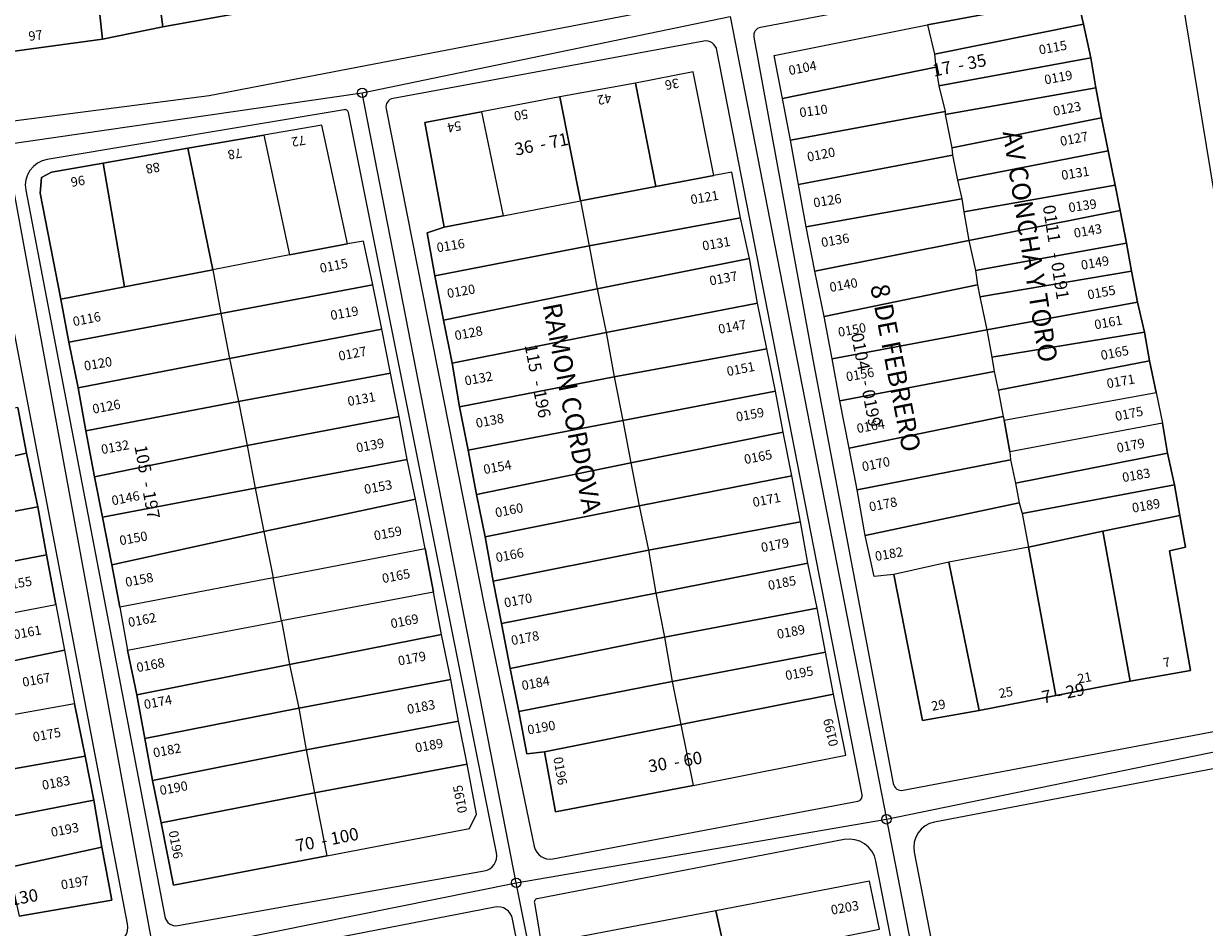
# Model space of a CAD drawing. Extents: x 348100 to 362098, y 6275800 to 6290289.
# Drawn here: x 353753 to 353943, y 6279413 to 6279558 of the extents above; entities that cross this region are included whole.
import ezdxf

# ---------------------------------------------------------------- set-up
doc = ezdxf.new("R2010")
doc.units = 0
doc.header["$MEASUREMENT"] = 0
doc.layers.get('0').update_dxf_attribs({"linetype": 'CONTINUOUS'})
for name, color, linetype in [('1010', 7, 'CONTINUOUS'), ('1400', 7, 'CONTINUOUS'), ('1500', 7, 'CONTINUOUS'), ('2000', 7, 'CONTINUOUS'), ('2510', 7, 'CONTINUOUS'), ('LIMITE_PREDIAL', 7, 'CONTINUOUS')]:
    doc.layers.add(name, color=color, linetype=linetype)

msp = doc.modelspace()

# ---------------------------------------------------------------- linework, layer by layer
at = {"color": 10}
for points in [[(353807.68, 6279547.31), (353866.71, 6279559.55)], [(353866.71, 6279559.55), (353891.8, 6279430.75)], [(353750.4, 6279539), (353807.68, 6279547.31)], [(353832.39, 6279420.57), (353807.68, 6279547.31)], [(353750.4, 6279539), (353774.26, 6279408.86)], [(353891.8, 6279430.75), (353962.3, 6279445.27)], [(353832.39, 6279420.57), (353891.8, 6279430.75)], [(353891.8, 6279430.75), (353918.62, 6279292.73)], [(353774.26, 6279408.86), (353832.39, 6279420.57)], [(353859.99, 6279282.56), (353832.39, 6279420.57)]]:
    msp.add_lwpolyline(points, dxfattribs=at)
at = {"layer": '1400', "color": 2}
for points in [[(353701.4, 6279578.5), (353705.1, 6279547.6), (353725.5, 6279550.4), (353735.8, 6279551.9), (353746.7, 6279553.3), (353766, 6279555.9), (353775.7, 6279557.9), (353787.3, 6279560)], [(353906.7, 6279448.2), (353897.6, 6279446.6), (353893, 6279470), (353889.8, 6279469.7), (353888.4, 6279476.3), (353887.1, 6279483.6), (353885.8, 6279490.3), (353884.3, 6279497.9), (353883.1, 6279504.6), (353881.8, 6279511.4), (353880.3, 6279518.7), (353878.9, 6279525.8), (353877.7, 6279532.6), (353876.4, 6279539.7), (353875.1, 6279546.4), (353873.8, 6279553.3), (353898.4, 6279558.2), (353922.4, 6279562.7), (353923.4, 6279558.3), (353924.6, 6279552.9), (353925.4, 6279548.1), (353926.3, 6279543.3), (353927.4, 6279538), (353928.5, 6279532.5), (353929.3, 6279528.4), (353930.3, 6279523.2), (353931.1, 6279518.7), (353932.1, 6279513.7), (353933.2, 6279508.9), (353934, 6279504.3), (353935.1, 6279499.2), (353936.1, 6279494.3), (353936.9, 6279489.5), (353938, 6279484.4), (353938.9, 6279479.5), (353939.8, 6279474.4), (353937.2, 6279473.8), (353940.6, 6279454.6), (353930.9, 6279452.9), (353919, 6279450.6), (353906.7, 6279448.2)], [(353836.9, 6279441.55), (353838.7, 6279431.95), (353860.8, 6279436.15), (353885.3, 6279441.05), (353883.3, 6279450.85), (353882, 6279457.55), (353880.7, 6279464.65), (353879.2, 6279471.85), (353878, 6279478.45), (353876.6, 6279485.85), (353875.2, 6279492.85), (353874, 6279499.45), (353872.6, 6279506.25), (353871.1, 6279513.55), (353869.8, 6279520.75), (353868.4, 6279527.25), (353867, 6279534.55), (353864.1, 6279534.05), (353860.8, 6279550.65), (353851.5, 6279548.85), (353839.4, 6279546.65), (353826.8, 6279544.25), (353817.7, 6279542.55), (353820.8, 6279525.75), (353818.1, 6279524.85), (353819.3, 6279517.95), (353820.7, 6279510.85), (353822.1, 6279503.95), (353823.3, 6279496.95), (353824.7, 6279489.95), (353826, 6279482.85), (353827.4, 6279476.05), (353828.7, 6279468.95), (353830, 6279462.15), (353831.4, 6279454.95), (353832.8, 6279448.05), (353834.1, 6279441.25), (353836.9, 6279441.55)], [(353809.4, 6279516.5), (353807.9, 6279523.5), (353805.3, 6279523.1), (353801.2, 6279542.1), (353791.9, 6279540.5), (353779.7, 6279538.4), (353766.1, 6279536), (353757.8, 6279534.6), (353756.2, 6279533.7), (353756, 6279531.2), (353759.3, 6279514.2), (353760.6, 6279507.3), (353762.1, 6279500), (353763.3, 6279493.1), (353764.7, 6279485.7), (353766, 6279479.2), (353767.5, 6279471.6), (353768.8, 6279464.8), (353770, 6279457.9), (353771.5, 6279450.7), (353772.8, 6279443.7), (353774, 6279437), (353775.4, 6279430.2), (353777.4, 6279420.2), (353802, 6279424.9), (353824.9, 6279429.3), (353826, 6279431.6), (353824.5, 6279439.6), (353823.1, 6279446.5), (353821.9, 6279453.2), (353820.4, 6279460.4), (353819.1, 6279467.2), (353817.8, 6279474.2), (353816.2, 6279482.1), (353814.9, 6279488.5), (353813.6, 6279495.4), (353812.2, 6279502.3), (353810.8, 6279509.4), (353809.4, 6279516.5)], [(353752.4, 6279496.8), (353753.8, 6279489.5), (353755.6, 6279480.9), (353757, 6279473.2), (353758.5, 6279465.2), (353759.9, 6279457.9), (353761.5, 6279449.3), (353763.2, 6279440.9), (353764.6, 6279433.8), (353765.9, 6279426.3), (353767.5, 6279417.8), (353752.6, 6279415.2)], [(353890.7, 6279413.15), (353889.1, 6279420.85), (353864.4, 6279416.05), (353841.7, 6279411.75)]]:
    msp.add_lwpolyline(points, dxfattribs=at)
at = {"layer": '1500'}
for centre in [(353807.67, 6279547.31), (353891.79, 6279430.75), (353832.38, 6279420.57)]:
    msp.add_circle(centre, 0.759, dxfattribs=at)
at = {"layer": '2000', "color": 1}
for points in [[(353693.38, 6279635.22), (353704.28, 6279538.82), (353704.36, 6279538.42), (353704.53, 6279538.04), (353704.76, 6279537.71), (353705.06, 6279537.42), (353705.4, 6279537.2), (353705.79, 6279537.06), (353706.19, 6279536.99), (353706.6, 6279537), (353783.1, 6279546.9), (353920.24, 6279573.23)], [(353934.83, 6279569.77), (353871.6, 6279557.8), (353871.35, 6279557.73), (353871.12, 6279557.61), (353870.92, 6279557.44), (353870.75, 6279557.24), (353870.62, 6279557.02), (353870.54, 6279556.77), (353870.51, 6279556.51), (353870.54, 6279556.25), (353880, 6279504.5), (353892.9, 6279436.49), (353892.97, 6279436.23), (353893.1, 6279436), (353893.27, 6279435.79), (353893.47, 6279435.61), (353893.71, 6279435.49), (353893.96, 6279435.4), (353894.23, 6279435.38), (353894.5, 6279435.4), (353951.64, 6279446.23)], [(353957.09, 6279453.97), (353938.5, 6279567.2)], [(353887.2, 6279433.65), (353887.36, 6279433.7), (353887.51, 6279433.77), (353887.64, 6279433.88), (353887.75, 6279434.01), (353887.82, 6279434.15), (353887.87, 6279434.31), (353887.89, 6279434.48), (353887.88, 6279434.65), (353864.6, 6279554.15), (353864.5, 6279554.49), (353864.33, 6279554.81), (353864.11, 6279555.08), (353863.83, 6279555.31), (353863.52, 6279555.48), (353863.18, 6279555.59), (353862.83, 6279555.63), (353862.47, 6279555.6), (353812.63, 6279546.42), (353812.36, 6279546.34), (353812.12, 6279546.21), (353811.9, 6279546.04), (353811.72, 6279545.82), (353811.58, 6279545.58), (353811.5, 6279545.31), (353811.47, 6279545.03), (353811.5, 6279544.75), (353827.3, 6279464.85), (353835.29, 6279426.4), (353835.44, 6279425.93), (353835.67, 6279425.49), (353835.99, 6279425.11), (353836.37, 6279424.8), (353836.8, 6279424.57), (353837.27, 6279424.42), (353837.77, 6279424.37), (353838.26, 6279424.41), (353887.2, 6279433.65)], [(353827.24, 6279422.46), (353827.71, 6279422.59), (353828.14, 6279422.82), (353828.52, 6279423.12), (353828.83, 6279423.49), (353829.06, 6279423.92), (353829.21, 6279424.38), (353829.26, 6279424.87), (353829.21, 6279425.35), (353805.45, 6279544.15), (353805.42, 6279544.26), (353805.37, 6279544.35), (353805.3, 6279544.44), (353805.22, 6279544.51), (353805.12, 6279544.56), (353805.02, 6279544.59), (353804.91, 6279544.61), (353804.8, 6279544.6), (353757.1, 6279536.6), (353756.3, 6279536.38), (353755.55, 6279536.01), (353754.9, 6279535.5), (353754.36, 6279534.86), (353753.95, 6279534.14), (353753.7, 6279533.34), (353753.61, 6279532.52), (353753.68, 6279531.69), (353776.01, 6279415.13), (353776.11, 6279414.8), (353776.28, 6279414.49), (353776.5, 6279414.21), (353776.76, 6279413.99), (353777.07, 6279413.82), (353777.4, 6279413.71), (353777.75, 6279413.67), (353778.1, 6279413.7), (353827.24, 6279422.46)], [(353738.76, 6279405.53), (353767.68, 6279410.63), (353768.23, 6279410.79), (353768.73, 6279411.04), (353769.18, 6279411.4), (353769.54, 6279411.83), (353769.82, 6279412.33), (353769.99, 6279412.87), (353770.05, 6279413.43), (353770, 6279414), (353747.2, 6279532.8)], [(353955.68, 6279441.06), (353899.5, 6279430.3), (353898.73, 6279430.07), (353898.02, 6279429.7), (353897.39, 6279429.19), (353896.88, 6279428.57), (353896.49, 6279427.86), (353896.25, 6279427.09), (353896.17, 6279426.29), (353896.25, 6279425.49), (353920.42, 6279300.86)], [(353914.6, 6279298.92), (353890.1, 6279424.05), (353889.86, 6279424.87), (353889.46, 6279425.62), (353888.92, 6279426.28), (353888.26, 6279426.82), (353887.51, 6279427.23), (353886.7, 6279427.48), (353885.85, 6279427.57), (353885, 6279427.49), (353835.76, 6279418.01), (353835.65, 6279417.98), (353835.55, 6279417.92), (353835.47, 6279417.86), (353835.4, 6279417.77), (353835.34, 6279417.68), (353835.31, 6279417.57), (353835.29, 6279417.46), (353835.3, 6279417.35), (353836.8, 6279408.25)], [(353857.6, 6279285.25), (353831.8, 6279414.75), (353831.66, 6279415.2), (353831.44, 6279415.62), (353831.14, 6279415.99), (353830.77, 6279416.29), (353830.35, 6279416.52), (353829.9, 6279416.66), (353829.43, 6279416.71), (353828.95, 6279416.66), (353781.6, 6279407.45)]]:
    msp.add_lwpolyline(points, dxfattribs=at)
at = {"layer": 'LIMITE_PREDIAL', "color": 4}
for points in [[(353766, 6279555.9), (353756.2, 6279645.4), (353763.5, 6279646.3), (353763.9, 6279646.4), (353775.7, 6279557.9), (353766, 6279555.9)], [(353775.7, 6279557.9), (353763.9, 6279646.4), (353773.4, 6279647.7), (353775, 6279647.8), (353787.3, 6279560), (353775.7, 6279557.9)], [(353746.7, 6279553.3), (353736.5, 6279642.7), (353756.2, 6279645.4), (353766, 6279555.9), (353746.7, 6279553.3)], [(353922.4, 6279562.7), (353898.4, 6279558.2), (353899.5, 6279553.5), (353923.4, 6279558.3), (353922.4, 6279562.7)], [(353873.8, 6279553.3), (353898.4, 6279558.2), (353899.5, 6279553.5), (353899.7, 6279551.4), (353875.1, 6279546.4), (353873.8, 6279553.3)], [(353923.4, 6279558.3), (353899.5, 6279553.5), (353899.7, 6279551.4), (353900.2, 6279548.4), (353924.6, 6279552.9), (353923.4, 6279558.3)], [(353875.1, 6279546.4), (353899.7, 6279551.4), (353900.2, 6279548.4), (353901.2, 6279544.3), (353876.4, 6279539.7), (353875.1, 6279546.4)], [(353924.6, 6279552.9), (353900.2, 6279548.4), (353901.2, 6279544.3), (353901.2, 6279543.8), (353925.4, 6279548.1), (353924.6, 6279552.9)], [(353851.5, 6279548.85), (353854.8, 6279532.25), (353864.1, 6279534.05), (353860.8, 6279550.65), (353851.5, 6279548.85)], [(353839.4, 6279546.65), (353842.7, 6279529.95), (353854.8, 6279532.25), (353851.5, 6279548.85), (353839.4, 6279546.65)], [(353925.4, 6279548.1), (353901.2, 6279543.8), (353902.3, 6279538.5), (353926.3, 6279543.3), (353925.4, 6279548.1)], [(353826.8, 6279544.25), (353830.3, 6279527.55), (353842.7, 6279529.95), (353839.4, 6279546.65), (353826.8, 6279544.25)], [(353826.8, 6279544.25), (353830.3, 6279527.55), (353820.8, 6279525.75), (353817.7, 6279542.55), (353826.8, 6279544.25)], [(353876.4, 6279539.7), (353901.2, 6279544.3), (353901.2, 6279543.8), (353902.3, 6279538.5), (353902.4, 6279537.3), (353877.7, 6279532.6), (353876.4, 6279539.7)], [(353791.9, 6279540.5), (353796, 6279521.3), (353805.3, 6279523.1), (353801.2, 6279542.1), (353791.9, 6279540.5)], [(353926.3, 6279543.3), (353902.3, 6279538.5), (353902.4, 6279537.3), (353903.2, 6279533.3), (353927.4, 6279538), (353926.3, 6279543.3)], [(353791.9, 6279540.5), (353796, 6279521.3), (353783.7, 6279518.9), (353779.7, 6279538.4), (353791.9, 6279540.5)], [(353779.7, 6279538.4), (353783.7, 6279518.9), (353769.5, 6279516.2), (353766.1, 6279536), (353779.7, 6279538.4)], [(353927.4, 6279538), (353903.2, 6279533.3), (353903.9, 6279530.3), (353904.2, 6279528.2), (353928.5, 6279532.5), (353927.4, 6279538)], [(353877.7, 6279532.6), (353902.4, 6279537.3), (353903.2, 6279533.3), (353903.9, 6279530.3), (353878.9, 6279525.8), (353877.7, 6279532.6)], [(353766.1, 6279536), (353769.5, 6279516.2), (353759.3, 6279514.2), (353756, 6279531.2), (353756.2, 6279533.7), (353757.8, 6279534.6), (353766.1, 6279536)], [(353867, 6279534.55), (353864.1, 6279534.05), (353854.8, 6279532.25), (353842.7, 6279529.95), (353844.1, 6279522.75), (353868.4, 6279527.25), (353867, 6279534.55)], [(353928.5, 6279532.5), (353904.2, 6279528.2), (353905, 6279523.6), (353929.3, 6279528.4), (353928.5, 6279532.5)], [(353820.8, 6279525.75), (353830.3, 6279527.55), (353842.7, 6279529.95), (353844.1, 6279522.75), (353819.3, 6279517.95), (353818.1, 6279524.85), (353820.8, 6279525.75)], [(353878.9, 6279525.8), (353903.9, 6279530.3), (353904.2, 6279528.2), (353905, 6279523.6), (353880.3, 6279518.7), (353878.9, 6279525.8)], [(353868.4, 6279527.25), (353844.1, 6279522.75), (353845.4, 6279515.85), (353869.8, 6279520.75), (353868.4, 6279527.25)], [(353929.3, 6279528.4), (353905, 6279523.6), (353906.1, 6279518.8), (353930.3, 6279523.2), (353929.3, 6279528.4)], [(353807.9, 6279523.5), (353805.3, 6279523.1), (353796, 6279521.3), (353783.7, 6279518.9), (353785, 6279511.9), (353809.4, 6279516.5), (353807.9, 6279523.5)], [(353880.3, 6279518.7), (353905, 6279523.6), (353906.1, 6279518.8), (353906.4, 6279516.5), (353881.8, 6279511.4), (353880.3, 6279518.7)], [(353930.3, 6279523.2), (353906.1, 6279518.8), (353906.4, 6279516.5), (353906.8, 6279514.6), (353931.1, 6279518.7), (353930.3, 6279523.2)], [(353819.3, 6279517.95), (353844.1, 6279522.75), (353845.4, 6279515.85), (353820.7, 6279510.85), (353819.3, 6279517.95)], [(353869.8, 6279520.75), (353845.4, 6279515.85), (353846.8, 6279508.85), (353871.1, 6279513.55), (353869.8, 6279520.75)], [(353759.3, 6279514.2), (353769.5, 6279516.2), (353783.7, 6279518.9), (353785, 6279511.9), (353760.6, 6279507.3), (353759.3, 6279514.2)], [(353931.1, 6279518.7), (353906.8, 6279514.6), (353907.9, 6279509.3), (353932.1, 6279513.7), (353931.1, 6279518.7)], [(353809.4, 6279516.5), (353785, 6279511.9), (353786.4, 6279504.7), (353810.8, 6279509.4), (353809.4, 6279516.5)], [(353820.7, 6279510.85), (353845.4, 6279515.85), (353846.8, 6279508.85), (353822.1, 6279503.95), (353820.7, 6279510.85)], [(353881.8, 6279511.4), (353906.4, 6279516.5), (353906.8, 6279514.6), (353907.9, 6279509.3), (353883.1, 6279504.6), (353881.8, 6279511.4)], [(353871.1, 6279513.55), (353846.8, 6279508.85), (353848.1, 6279501.75), (353872.6, 6279506.25), (353871.1, 6279513.55)], [(353932.1, 6279513.7), (353907.9, 6279509.3), (353908.7, 6279504.9), (353933.2, 6279508.9), (353932.1, 6279513.7)], [(353760.6, 6279507.3), (353785, 6279511.9), (353786.4, 6279504.7), (353762.1, 6279500), (353760.6, 6279507.3)], [(353810.8, 6279509.4), (353786.4, 6279504.7), (353787.8, 6279497.8), (353812.2, 6279502.3), (353810.8, 6279509.4)], [(353822.1, 6279503.95), (353846.8, 6279508.85), (353848.1, 6279501.75), (353823.3, 6279496.95), (353822.1, 6279503.95)], [(353883.1, 6279504.6), (353907.9, 6279509.3), (353908.7, 6279504.9), (353909.1, 6279502.6), (353884.3, 6279497.9), (353883.1, 6279504.6)], [(353933.2, 6279508.9), (353908.7, 6279504.9), (353909.1, 6279502.6), (353909.7, 6279499.6), (353934, 6279504.3), (353933.2, 6279508.9)], [(353872.6, 6279506.25), (353848.1, 6279501.75), (353849.5, 6279494.75), (353874, 6279499.45), (353872.6, 6279506.25)], [(353762.1, 6279500), (353786.4, 6279504.7), (353787.8, 6279497.8), (353763.3, 6279493.1), (353762.1, 6279500)], [(353934, 6279504.3), (353909.7, 6279499.6), (353910.5, 6279495.4), (353910.7, 6279494.8), (353935.1, 6279499.2), (353934, 6279504.3)], [(353812.2, 6279502.3), (353787.8, 6279497.8), (353789.2, 6279490.7), (353813.6, 6279495.4), (353812.2, 6279502.3)], [(353884.3, 6279497.9), (353909.1, 6279502.6), (353909.7, 6279499.6), (353910.5, 6279495.4), (353885.8, 6279490.3), (353884.3, 6279497.9)], [(353823.3, 6279496.95), (353848.1, 6279501.75), (353849.5, 6279494.75), (353824.7, 6279489.95), (353823.3, 6279496.95)], [(353874, 6279499.45), (353849.5, 6279494.75), (353850.8, 6279487.95), (353875.2, 6279492.85), (353874, 6279499.45)], [(353936.1, 6279494.3), (353911.6, 6279489.7), (353910.7, 6279494.8), (353935.1, 6279499.2), (353936.1, 6279494.3)], [(353752.4, 6279496.8), (353737.3, 6279493.9), (353738.7, 6279486.2), (353753.8, 6279489.5), (353752.4, 6279496.8)], [(353763.3, 6279493.1), (353787.8, 6279497.8), (353789.2, 6279490.7), (353764.7, 6279485.7), (353763.3, 6279493.1)], [(353813.6, 6279495.4), (353789.2, 6279490.7), (353790.5, 6279483.9), (353814.9, 6279488.5), (353813.6, 6279495.4)], [(353824.7, 6279489.95), (353849.5, 6279494.75), (353850.8, 6279487.95), (353826, 6279482.85), (353824.7, 6279489.95)], [(353885.8, 6279490.3), (353910.5, 6279495.4), (353910.7, 6279494.8), (353911.6, 6279489.7), (353911.7, 6279488.4), (353887.1, 6279483.6), (353885.8, 6279490.3)], [(353875.2, 6279492.85), (353850.8, 6279487.95), (353852.1, 6279481.05), (353876.6, 6279485.85), (353875.2, 6279492.85)], [(353936.1, 6279494.3), (353911.6, 6279489.7), (353911.7, 6279488.4), (353912.5, 6279484.7), (353936.9, 6279489.5), (353936.1, 6279494.3)], [(353764.7, 6279485.7), (353789.2, 6279490.7), (353790.5, 6279483.9), (353766, 6279479.2), (353764.7, 6279485.7)], [(353753.8, 6279489.5), (353738.7, 6279486.2), (353740.4, 6279478), (353755.6, 6279480.9), (353753.8, 6279489.5)], [(353936.9, 6279489.5), (353912.5, 6279484.7), (353913.1, 6279481.5), (353913.6, 6279479.8), (353938, 6279484.4), (353936.9, 6279489.5)], [(353814.9, 6279488.5), (353790.5, 6279483.9), (353791.9, 6279476.9), (353816.2, 6279482.1), (353814.9, 6279488.5)], [(353826, 6279482.85), (353850.8, 6279487.95), (353852.1, 6279481.05), (353827.4, 6279476.05), (353826, 6279482.85)], [(353887.1, 6279483.6), (353911.7, 6279488.4), (353912.5, 6279484.7), (353913.1, 6279481.5), (353888.4, 6279476.3), (353887.1, 6279483.6)], [(353876.6, 6279485.85), (353852.1, 6279481.05), (353853.6, 6279473.95), (353878, 6279478.45), (353876.6, 6279485.85)], [(353766, 6279479.2), (353790.5, 6279483.9), (353791.9, 6279476.9), (353767.5, 6279471.6), (353766, 6279479.2)], [(353938, 6279484.4), (353913.6, 6279479.8), (353914.6, 6279474.4), (353926.5, 6279477), (353938.9, 6279479.5), (353938, 6279484.4)], [(353816.2, 6279482.1), (353791.9, 6279476.9), (353793.4, 6279469.5), (353817.8, 6279474.2), (353816.2, 6279482.1)], [(353888.4, 6279476.3), (353913.1, 6279481.5), (353913.6, 6279479.8), (353914.6, 6279474.4), (353901.8, 6279472), (353893, 6279470), (353889.8, 6279469.7), (353888.4, 6279476.3)], [(353755.6, 6279480.9), (353740.4, 6279478), (353741.9, 6279470.3), (353757, 6279473.2), (353755.6, 6279480.9)], [(353827.4, 6279476.05), (353852.1, 6279481.05), (353853.6, 6279473.95), (353828.7, 6279468.95), (353827.4, 6279476.05)], [(353940.6, 6279454.6), (353937.2, 6279473.8), (353939.8, 6279474.4), (353938.9, 6279479.5), (353926.5, 6279477), (353930.9, 6279452.9), (353940.6, 6279454.6)], [(353878, 6279478.45), (353853.6, 6279473.95), (353854.8, 6279467.05), (353879.2, 6279471.85), (353878, 6279478.45)], [(353767.5, 6279471.6), (353791.9, 6279476.9), (353793.4, 6279469.5), (353768.8, 6279464.8), (353767.5, 6279471.6)], [(353930.9, 6279452.9), (353926.5, 6279477), (353914.6, 6279474.4), (353919, 6279450.6), (353930.9, 6279452.9)], [(353819.1, 6279467.2), (353794.7, 6279462.6), (353793.4, 6279469.5), (353817.8, 6279474.2), (353819.1, 6279467.2)], [(353828.7, 6279468.95), (353853.6, 6279473.95), (353854.8, 6279467.05), (353830, 6279462.15), (353828.7, 6279468.95)], [(353919, 6279450.6), (353914.6, 6279474.4), (353901.8, 6279472), (353906.7, 6279448.2), (353919, 6279450.6)], [(353757, 6279473.2), (353741.9, 6279470.3), (353743.4, 6279462.3), (353758.5, 6279465.2), (353757, 6279473.2)], [(353879.2, 6279471.85), (353854.8, 6279467.05), (353856.2, 6279459.95), (353880.7, 6279464.65), (353879.2, 6279471.85)], [(353906.7, 6279448.2), (353901.8, 6279472), (353893, 6279470), (353897.6, 6279446.6), (353906.7, 6279448.2)], [(353770, 6279457.9), (353794.7, 6279462.6), (353793.4, 6279469.5), (353768.8, 6279464.8), (353770, 6279457.9)], [(353819.1, 6279467.2), (353794.7, 6279462.6), (353796, 6279455.6), (353820.4, 6279460.4), (353819.1, 6279467.2)], [(353830, 6279462.15), (353854.8, 6279467.05), (353856.2, 6279459.95), (353831.4, 6279454.95), (353830, 6279462.15)], [(353759.9, 6279457.9), (353744.9, 6279454.8), (353743.4, 6279462.3), (353758.5, 6279465.2), (353759.9, 6279457.9)], [(353880.7, 6279464.65), (353856.2, 6279459.95), (353857.4, 6279452.85), (353882, 6279457.55), (353880.7, 6279464.65)], [(353770, 6279457.9), (353794.7, 6279462.6), (353796, 6279455.6), (353771.5, 6279450.7), (353770, 6279457.9)], [(353820.4, 6279460.4), (353796, 6279455.6), (353797.5, 6279448.6), (353821.9, 6279453.2), (353820.4, 6279460.4)], [(353831.4, 6279454.95), (353856.2, 6279459.95), (353857.4, 6279452.85), (353832.8, 6279448.05), (353831.4, 6279454.95)], [(353761.5, 6279449.3), (353746.5, 6279446.6), (353744.9, 6279454.8), (353759.9, 6279457.9), (353761.5, 6279449.3)], [(353882, 6279457.55), (353857.4, 6279452.85), (353858.8, 6279445.95), (353883.3, 6279450.85), (353882, 6279457.55)], [(353771.5, 6279450.7), (353796, 6279455.6), (353797.5, 6279448.6), (353772.8, 6279443.7), (353771.5, 6279450.7)], [(353821.9, 6279453.2), (353797.5, 6279448.6), (353798.7, 6279441.9), (353823.1, 6279446.5), (353821.9, 6279453.2)], [(353832.8, 6279448.05), (353857.4, 6279452.85), (353858.8, 6279445.95), (353836.9, 6279441.55), (353834.1, 6279441.25), (353832.8, 6279448.05)], [(353883.3, 6279450.85), (353858.8, 6279445.95), (353860.8, 6279436.15), (353885.3, 6279441.05), (353883.3, 6279450.85)], [(353761.5, 6279449.3), (353746.5, 6279446.6), (353748, 6279438.2), (353763.2, 6279440.9), (353761.5, 6279449.3)], [(353772.8, 6279443.7), (353797.5, 6279448.6), (353798.7, 6279441.9), (353774, 6279437), (353772.8, 6279443.7)], [(353823.1, 6279446.5), (353798.7, 6279441.9), (353800, 6279435), (353824.5, 6279439.6), (353823.1, 6279446.5)], [(353836.9, 6279441.55), (353858.8, 6279445.95), (353860.8, 6279436.15), (353838.7, 6279431.95), (353836.9, 6279441.55)], [(353774, 6279437), (353798.7, 6279441.9), (353800, 6279435), (353775.4, 6279430.2), (353774, 6279437)], [(353763.2, 6279440.9), (353748, 6279438.2), (353749.4, 6279430.9), (353764.6, 6279433.8), (353763.2, 6279440.9)], [(353824.5, 6279439.6), (353800, 6279435), (353802, 6279424.9), (353824.9, 6279429.3), (353826, 6279431.6), (353824.5, 6279439.6)], [(353764.6, 6279433.8), (353749.4, 6279430.9), (353750.9, 6279423), (353765.9, 6279426.3), (353764.6, 6279433.8)], [(353775.4, 6279430.2), (353800, 6279435), (353802, 6279424.9), (353777.4, 6279420.2), (353775.4, 6279430.2)], [(353765.9, 6279426.3), (353750.9, 6279423), (353752.6, 6279415.2), (353767.5, 6279417.8), (353765.9, 6279426.3)], [(353890.7, 6279413.15), (353889.1, 6279420.85), (353864.4, 6279416.05), (353866.2, 6279408.15), (353890.7, 6279413.15)], [(353866.5, 6279405.95), (353866.2, 6279408.15), (353864.4, 6279416.05), (353841.7, 6279411.75), (353840.3, 6279409.85), (353841.9, 6279401.35), (353866.5, 6279405.95)]]:
    msp.add_lwpolyline(points, dxfattribs=at)

# ---------------------------------------------------------------- texts
at = {"color": 10}
for s, rotation, p in [('AV CONCHA Y TORO', 279.0304, (353910.44, 6279540.99)), ('8 DE FEBRERO', 281.0358, (353889.18, 6279516.31)), ('RAMON CORDOVA', 281.0358, (353836.6, 6279513.28))]:
    msp.add_text(s, height=3, rotation=rotation, dxfattribs=at).set_placement(p)
at = {"layer": '1010', "color": 10}
for s, rotation, p in [(' - 35', 11.6883, (353902.89, 6279550.6)), ('17', 11.6883, (353899.42, 6279549.89)), (' - 71', 11.6883, (353835.81, 6279537.93)), ('36', 11.6883, (353832.34, 6279537.21)), ('0111', 279.0304, (353916.86, 6279529.15)), (' - 0191', 279.0304, (353917.87, 6279522.14)), ('0104', 281.0358, (353886.09, 6279508.58)), ('115', 281.0358, (353833.72, 6279506.79)), (' - 196', 281.0358, (353834.73, 6279501.58)), (' - 0199', 281.0358, (353887.44, 6279501.63)), ('105', 280.4055, (353771.11, 6279490.6)), (' - 197', 280.4055, (353772.07, 6279485.38)), ('7', 11.631, (353916.94, 6279449.32)), (' - 29', 11.631, (353918.68, 6279449.68)), (' - 60', 9.7403, (353857.24, 6279438.84)), ('30', 9.7403, (353853.75, 6279438.24)), (' - 100', 11.4019, (353800.68, 6279426.19)), ('70', 11.4019, (353797.21, 6279425.49)), (' - 130', 10.4278, (353749.21, 6279416.47))]:
    msp.add_text(s, height=2, rotation=rotation, dxfattribs=at).set_placement(p)
at = {"layer": '2510', "color": 4}
for s, rotation, p in [('97', 7.8495, (353754.23, 6279555.62)), ('0115', 10.4278, (353916.4, 6279553.43)), ('0104', 11.1154, (353876.25, 6279550.13)), ('36', 190.7949, (353858.36, 6279549.65)), ('0119', 10.4278, (353917.28, 6279548.64)), ('42', 190.7949, (353847.51, 6279547.24)), ('0123', 11.0008, (353918.69, 6279543.6)), ('50', 190.7949, (353834.14, 6279544.69)), ('0110', 7.6776, (353877.94, 6279543.38)), ('54', 190.7949, (353823.43, 6279542.81)), ('72', 189.8209, (353798.44, 6279540.49)), ('0127', 11.1154, (353919.82, 6279538.76)), ('78', 189.8209, (353788.23, 6279538.43)), ('0120', 11.0008, (353879.22, 6279536.25)), ('88', 189.8209, (353775.07, 6279536.16)), ('0131', 8.9381, (353919.98, 6279533.32)), ('96', 189.8209, (353763.03, 6279534.07)), ('0121', 9.5111, (353860.49, 6279529.41)), ('0126', 9.5684, (353880.2, 6279528.9)), ('0139', 8.5371, (353921.13, 6279528.13)), ('0136', 9.8549, (353881.46, 6279522.53)), ('0143', 10.1986, (353922.01, 6279524.03)), ('0116', 9.5111, (353819.75, 6279521.7)), ('0131', 9.9695, (353862.38, 6279521.98)), ('0149', 9.9695, (353923.15, 6279518.9)), ('0115', 11.23, (353801.03, 6279518.4)), ('0137', 10.8289, (353863.55, 6279516.38)), ('0140', 10.1986, (353882.81, 6279515.34)), ('0120', 9.9695, (353821.43, 6279514.35)), ('0155', 10.4278, (353924.19, 6279514.14)), ('0116', 11.23, (353761.39, 6279509.84)), ('0119', 9.9695, (353802.71, 6279510.84)), ('0161', 10.1986, (353925.3, 6279509.34)), ('0128', 10.8289, (353822.65, 6279507.59)), ('0147', 10.3705, (353864.95, 6279508.63)), ('0150', 10.4278, (353884.17, 6279508.13)), ('0127', 10.8289, (353804.02, 6279504.31)), ('0165', 11.1154, (353926.34, 6279504.42)), ('0120', 9.9695, (353763.17, 6279502.72)), ('0151', 11.0581, (353866.32, 6279501.84)), ('0132', 10.3705, (353824.25, 6279500.34)), ('0156', 10.1986, (353885.46, 6279500.99)), ('0171', 10.1986, (353927.28, 6279499.89)), ('0131', 10.3705, (353805.46, 6279497.04)), ('0126', 10.8289, (353764.53, 6279495.81)), ('0159', 10.3705, (353867.8, 6279494.54)), ('0175', 11.5737, (353928.65, 6279494.63)), ('0138', 11.0581, (353826.06, 6279493.54)), ('0164', 10.1986, (353887.17, 6279492.69)), ('0132', 10.3705, (353765.92, 6279489.33)), ('0139', 11.0581, (353806.86, 6279489.57)), ('0179', 11.1154, (353928.9, 6279489.56)), ('0165', 11.0008, (353869.11, 6279487.73)), ('0170', 11.5737, (353888.03, 6279486.56)), ('0154', 10.3705, (353827.27, 6279486.12)), ('0183', 10.0268, (353929.77, 6279484.83)), ('0153', 10.3705, (353808.13, 6279482.93)), ('0146', 11.0581, (353767.61, 6279481.11)), ('0171', 11.0008, (353870.48, 6279480.84)), ('0160', 11.0008, (353829.16, 6279479.18)), ('0178', 11.1154, (353889.17, 6279480.12)), ('0189', 10.1986, (353931.35, 6279479.94)), ('0159', 11.0008, (353809.7, 6279475.48)), ('0150', 10.3705, (353768.86, 6279474.7)), ('0179', 11.0008, (353871.82, 6279473.59)), ('0166', 11.0008, (353829.25, 6279471.97)), ('0182', 10.1986, (353890.1, 6279472.18)), ('0158', 11.0008, (353769.81, 6279468.02)), ('0165', 11.0008, (353811.01, 6279468.62)), ('0185', 10.8862, (353872.94, 6279467.51)), ('0155', 9.9122, (353750.31, 6279467.49)), ('0170', 11.0008, (353830.6, 6279464.72)), ('0162', 11.0008, (353770.26, 6279461.58)), ('0169', 11.0008, (353812.38, 6279461.38)), ('0161', 10.4278, (353751.84, 6279459.61)), ('0178', 10.8862, (353831.72, 6279458.68)), ('0189', 10.8289, (353874.38, 6279459.68)), ('0168', 11.0008, (353771.61, 6279454.34)), ('0179', 10.8862, (353813.56, 6279455.4)), ('7', 10.5997, (353936.35, 6279455.09)), ('0195', 10.4278, (353875.71, 6279453.05)), ('0167', 10.5424, (353753.28, 6279451.98)), ('0184', 10.8289, (353833.41, 6279451.44)), ('21', 10.5997, (353922.6, 6279452.52)), ('25', 10.5997, (353909.98, 6279450.17)), ('0174', 10.8862, (353772.8, 6279448.4)), ('0183', 10.8289, (353815.03, 6279447.63)), ('29', 10.5997, (353899.16, 6279448.14)), ('0175', 10.4851, (353754.96, 6279443.19)), ('0190', 10.4278, (353834.32, 6279444.33)), ('0199', 102.8459, (353884.09, 6279442.64)), ('0189', 10.4278, (353816.31, 6279441.45)), ('0182', 10.8289, (353774.27, 6279440.65)), ('0196', 279.8326, (353838.34, 6279440.62)), ('0183', 10.8289, (353756.44, 6279435.46)), ('0190', 10.4278, (353775.32, 6279434.62)), ('0195', 100.6687, (353824.53, 6279431.89)), ('0193', 11.0008, (353757.87, 6279427.91)), ('0196', 280.2337, (353776.61, 6279428.79)), ('0197', 9.7976, (353759.46, 6279419.47)), ('0203', 10.1986, (353883.02, 6279415.44))]:
    msp.add_text(s, height=1.5, rotation=rotation, dxfattribs=at).set_placement(p)

doc.saveas('drawing.dxf')
